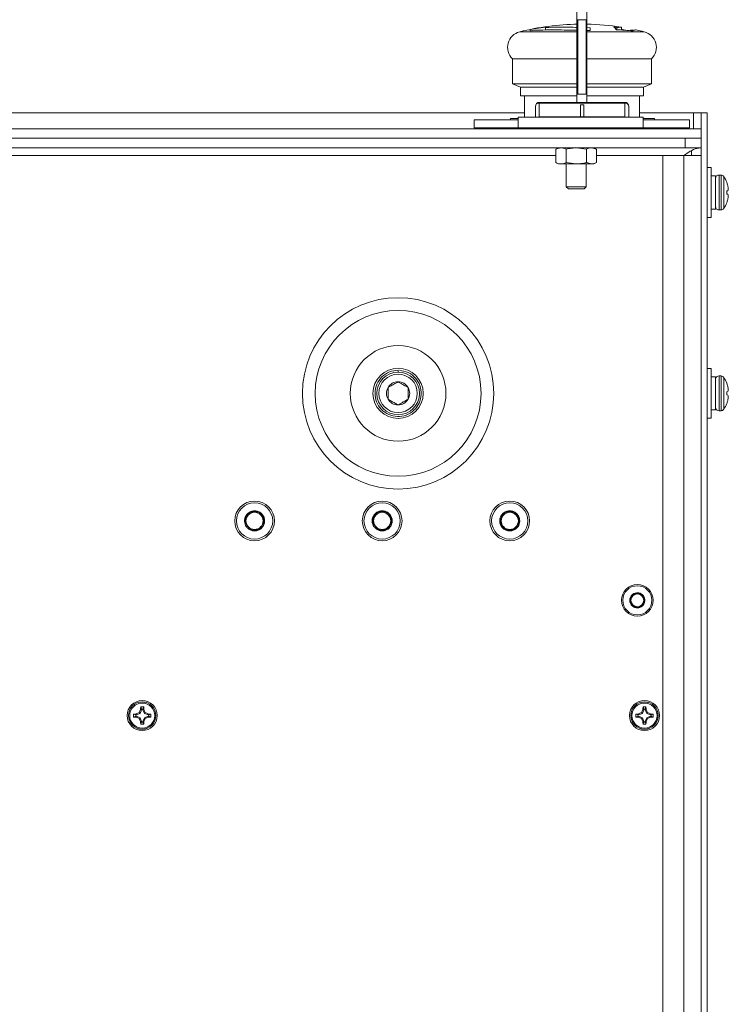
# Paper-space layout 'Sheet5' of a CAD drawing. Units: inches. Extents: x 0.4 to 32.8, y 0.2 to 20.9.
# Drawn here: x 10.3 to 12.8, y 10.6 to 14 of the extents above; entities that cross this region are included whole.
import ezdxf

# ---------------------------------------------------------------- set-up
doc = ezdxf.new("R2010")
doc.units = ezdxf.units.IN
doc.header["$MEASUREMENT"] = 0

psp = doc.layouts.new('Sheet5')

# ---------------------------------------------------------------- linework, layer by layer
at = {"color": 7, "linetype": 'Continuous', "lineweight": 15}
for p, q in [((12.23228, 14.01023), (12.23228, 14.04347)), ((12.26727, 14.01023), (12.26727, 14.04347)), ((12.23228, 14.01023), (12.26727, 14.01023)), ((12.23228, 13.75131), (12.23228, 14.01023)), ((12.2349, 14.01023), (12.2349, 13.75131)), ((12.26465, 14.01023), (12.26465, 13.75131)), ((12.26727, 13.75131), (12.26727, 14.01023)), ((12.12305, 13.97498), (12.12305, 13.98383)), ((12.26727, 13.98328), (12.27778, 13.98302)), ((12.27778, 13.97299), (12.26727, 13.97328)), ((12.27778, 13.98302), (12.27778, 13.97299)), ((12.37139, 13.97548), (12.37139, 13.98383)), ((12.38765, 13.97495), (12.38765, 13.9846)), ((12.41862, 13.97264), (12.41862, 13.97403)), ((12.00755, 13.87498), (12.00755, 13.78771)), ((12.00755, 13.87498), (12.2349, 13.87498)), ((12.26727, 13.87498), (12.492, 13.87498)), ((12.492, 13.78771), (12.492, 13.87498)), ((12.00755, 13.78771), (12.03578, 13.77538)), ((12.00755, 13.78771), (12.2349, 13.78771)), ((12.03578, 13.77538), (12.03578, 13.74516)), ((12.03578, 13.77538), (12.2349, 13.77538)), ((12.26727, 13.78771), (12.492, 13.78771)), ((12.26727, 13.77538), (12.46378, 13.77538)), ((12.46378, 13.77538), (12.492, 13.78771)), ((12.46378, 13.74516), (12.46378, 13.77538)), ((12.03578, 13.74516), (12.23228, 13.74516)), ((12.04933, 13.74516), (12.04933, 13.67094)), ((12.23228, 13.75131), (12.26727, 13.75131)), ((12.23228, 13.72284), (12.23228, 13.75131)), ((12.26727, 13.75131), (12.26727, 13.72284)), ((12.26727, 13.74516), (12.46378, 13.74516)), ((12.45022, 13.67094), (12.45022, 13.74516)), ((12.08755, 13.67094), (12.08755, 13.70835)), ((12.39955, 13.72284), (12.10089, 13.72284)), ((12.10089, 13.72052), (12.39955, 13.72052)), ((12.25578, 13.714), (12.24466, 13.714)), ((12.24466, 13.714), (12.24466, 13.67194)), ((12.25578, 13.67194), (12.25578, 13.714)), ((12.41289, 13.67094), (12.41289, 13.70835)), ((5.17866, 13.68649), (12.04933, 13.68649)), ((11.87466, 13.6616), (11.87466, 13.63405)), ((11.87466, 13.6616), (12.02755, 13.6616)), ((12.00045, 13.66605), (12.00045, 13.6616)), ((12.02755, 13.66605), (12.00045, 13.66605)), ((12.02755, 13.67094), (12.02755, 13.63405)), ((12.46311, 13.67094), (12.02755, 13.67094)), ((12.39955, 13.67194), (12.10089, 13.67194)), ((12.45022, 13.68649), (12.63822, 13.68649)), ((12.46291, 13.6616), (12.62489, 13.6616)), ((12.46311, 13.63405), (12.46311, 13.67094)), ((12.50263, 13.66605), (12.46311, 13.66605)), ((12.50263, 13.66605), (12.50263, 13.6616)), ((12.62489, 13.63405), (12.62489, 13.6616)), ((12.66489, 13.68649), (12.63822, 13.68649)), ((12.68622, 13.68649), (12.66489, 13.68649)), ((12.66489, 13.68649), (12.66489, 3.85316)), ((12.68622, 13.68649), (12.68622, 3.85316)), ((5.152, 13.63094), (12.66489, 13.63094)), ((11.87466, 13.63405), (12.02755, 13.63405)), ((12.46311, 13.63405), (12.02755, 13.63405)), ((12.05866, 13.63405), (12.05866, 13.63094)), ((12.432, 13.63094), (12.432, 13.63405)), ((12.46311, 13.63405), (12.62489, 13.63405)), ((12.66489, 13.63094), (12.66489, 13.5976)), ((5.152, 13.5976), (12.66489, 13.5976)), ((5.20755, 13.5976), (12.60933, 13.5976)), ((12.60933, 13.56427), (12.60933, 13.5976)), ((5.20755, 13.56427), (12.60933, 13.56427)), ((12.16853, 13.56427), (12.15906, 13.55985)), ((12.15906, 13.5127), (12.15906, 13.55985)), ((12.19442, 13.5127), (12.19442, 13.55985)), ((12.26513, 13.55985), (12.22978, 13.56427)), ((12.26513, 13.5127), (12.26513, 13.55985)), ((12.30049, 13.55985), (12.28281, 13.56427)), ((12.30049, 13.55985), (12.29102, 13.56427)), ((12.30049, 13.5127), (12.30049, 13.55985)), ((12.66489, 13.56427), (12.60933, 13.56427)), ((12.63155, 13.55421), (12.63155, 13.5376)), ((12.53155, 13.5376), (12.53155, 3.85316)), ((12.60489, 13.5376), (12.53155, 13.5376)), ((12.60489, 13.5376), (12.60489, 3.85316)), ((12.60489, 13.5376), (12.66489, 13.5376)), ((12.15906, 13.5127), (12.16853, 13.50828)), ((12.16853, 13.50828), (12.17674, 13.50828)), ((12.17674, 13.50828), (12.22978, 13.50828)), ((12.19442, 13.5127), (12.22978, 13.50828)), ((12.19478, 13.50828), (12.19478, 13.42848)), ((12.22978, 13.50828), (12.28281, 13.50828)), ((12.26477, 13.42848), (12.26477, 13.50828)), ((12.26513, 13.5127), (12.28281, 13.50828)), ((12.28281, 13.50828), (12.29102, 13.50828)), ((12.29102, 13.50828), (12.30049, 13.5127)), ((12.69969, 13.49533), (12.68622, 13.49533)), ((12.69969, 13.3221), (12.69969, 13.49533)), ((12.71544, 13.46663), (12.69969, 13.46663)), ((12.71544, 13.3508), (12.71544, 13.46663)), ((12.73479, 13.46928), (12.72721, 13.46955)), ((12.19478, 13.42848), (12.2023, 13.42096)), ((12.19478, 13.42848), (12.21063, 13.42848)), ((12.2023, 13.42096), (12.21475, 13.42096)), ((12.21063, 13.42848), (12.26477, 13.42848)), ((12.21475, 13.42096), (12.25726, 13.42096)), ((12.25726, 13.42096), (12.26477, 13.42848)), ((12.75423, 13.44448), (12.75423, 13.44406)), ((12.75423, 13.4142), (12.75766, 13.41481)), ((12.75423, 13.4142), (12.75423, 13.40323)), ((12.75423, 13.40323), (12.75766, 13.40263)), ((12.69969, 13.3508), (12.71544, 13.3508)), ((12.72721, 13.34788), (12.73479, 13.34815)), ((12.75423, 13.37295), (12.75423, 13.37338)), ((12.68622, 13.3221), (12.69969, 13.3221)), ((11.60933, 12.78921), (11.60933, 12.78308)), ((12.69969, 12.79533), (12.68622, 12.79533)), ((12.69969, 12.6221), (12.69969, 12.79533)), ((12.71544, 12.76663), (12.69969, 12.76663)), ((12.71544, 12.6508), (12.71544, 12.76663)), ((12.73479, 12.76928), (12.72721, 12.76955)), ((12.75423, 12.74448), (12.75423, 12.74406)), ((12.75423, 12.7142), (12.75766, 12.71481)), ((12.75423, 12.7142), (12.75423, 12.70323)), ((12.75423, 12.70323), (12.75766, 12.70263)), ((12.75423, 12.67295), (12.75423, 12.67338)), ((12.69969, 12.6508), (12.71544, 12.6508)), ((12.72721, 12.64788), (12.73479, 12.64815)), ((12.68622, 12.6221), (12.69969, 12.6221)), ((11.07923, 12.26454), (11.07923, 12.26408)), ((11.13943, 12.26401), (11.13943, 12.26454)), ((11.52367, 12.26454), (11.52367, 12.26408)), ((11.58388, 12.26401), (11.58388, 12.26454)), ((11.96812, 12.26454), (11.96812, 12.26408)), ((12.02832, 12.26401), (12.02832, 12.26454)), ((12.44284, 12.0103), (12.44386, 12.01027)), ((12.45315, 12.0116), (12.45766, 12.00915)), ((12.44386, 11.96494), (12.44284, 11.96491)), ((10.71035, 11.59351), (10.71569, 11.60641)), ((10.71569, 11.60641), (10.71223, 11.6071)), ((10.71569, 11.60641), (10.71569, 11.60858)), ((10.72012, 11.60858), (10.72305, 11.61601)), ((10.72012, 11.60641), (10.72012, 11.60858)), ((10.72012, 11.60641), (10.72358, 11.6071)), ((10.72546, 11.59351), (10.72012, 11.60641)), ((12.46013, 11.59351), (12.46548, 11.60641)), ((12.46548, 11.60641), (12.46201, 11.6071)), ((12.46548, 11.60641), (12.46548, 11.60858)), ((12.4699, 11.60858), (12.47283, 11.61601)), ((12.4699, 11.60641), (12.4699, 11.60858)), ((12.4699, 11.60641), (12.47337, 11.6071)), ((12.47524, 11.59351), (12.4699, 11.60641)), ((10.69529, 11.58817), (10.68785, 11.59111)), ((10.69529, 11.58375), (10.68785, 11.58081)), ((10.69529, 11.58817), (10.69746, 11.58817)), ((10.69529, 11.58375), (10.69746, 11.58375)), ((10.69746, 11.58817), (10.69677, 11.59164)), ((10.69746, 11.58375), (10.69677, 11.58028)), ((10.69746, 11.58817), (10.71035, 11.59351)), ((10.69746, 11.58375), (10.71035, 11.57841)), ((10.71035, 11.59351), (10.70747, 11.5964)), ((10.71035, 11.57841), (10.70747, 11.57552)), ((10.71035, 11.57841), (10.71569, 11.56551)), ((10.71569, 11.56551), (10.71223, 11.56482)), ((10.71569, 11.56551), (10.71569, 11.56334)), ((10.72546, 11.57841), (10.72012, 11.56551)), ((10.72012, 11.56551), (10.72358, 11.56482)), ((10.72012, 11.56551), (10.72012, 11.56334)), ((10.72546, 11.59351), (10.72834, 11.5964)), ((10.73836, 11.58817), (10.72546, 11.59351)), ((10.73836, 11.58375), (10.72546, 11.57841)), ((10.72546, 11.57841), (10.72834, 11.57552)), ((10.73836, 11.58817), (10.73904, 11.59164)), ((10.74052, 11.58817), (10.73836, 11.58817)), ((10.73836, 11.58375), (10.73904, 11.58028)), ((10.74052, 11.58375), (10.73836, 11.58375)), ((10.74052, 11.58817), (10.74796, 11.59111)), ((10.74052, 11.58375), (10.74796, 11.58081)), ((12.44507, 11.58817), (12.43763, 11.59111)), ((12.44507, 11.58375), (12.43763, 11.58081)), ((12.44507, 11.58817), (12.44724, 11.58817)), ((12.44507, 11.58375), (12.44724, 11.58375)), ((12.44724, 11.58817), (12.44655, 11.59164)), ((12.44724, 11.58375), (12.44655, 11.58028)), ((12.44724, 11.58817), (12.46013, 11.59351)), ((12.44724, 11.58375), (12.46013, 11.57841)), ((12.46013, 11.59351), (12.45725, 11.5964)), ((12.46013, 11.57841), (12.45725, 11.57552)), ((12.46013, 11.57841), (12.46548, 11.56551)), ((12.46548, 11.56551), (12.46201, 11.56482)), ((12.46548, 11.56551), (12.46548, 11.56334)), ((12.47524, 11.57841), (12.4699, 11.56551)), ((12.4699, 11.56551), (12.47337, 11.56482)), ((12.4699, 11.56551), (12.4699, 11.56334)), ((12.47524, 11.59351), (12.47812, 11.5964)), ((12.48814, 11.58817), (12.47524, 11.59351)), ((12.48814, 11.58375), (12.47524, 11.57841)), ((12.47524, 11.57841), (12.47812, 11.57552)), ((12.48814, 11.58817), (12.48883, 11.59164)), ((12.4903, 11.58817), (12.48814, 11.58817)), ((12.48814, 11.58375), (12.48883, 11.58028)), ((12.4903, 11.58375), (12.48814, 11.58375)), ((12.4903, 11.58817), (12.49774, 11.59111)), ((12.4903, 11.58375), (12.49774, 11.58081))]:
    psp.add_line(p, q, dxfattribs=at)
at = {"color": 8, "linetype": 'Continuous', "lineweight": 15}
for p, q in [((12.03283, 13.96879), (12.23228, 13.96879)), ((12.26727, 13.96879), (12.46673, 13.96879)), ((12.10089, 13.72284), (12.10089, 13.72052)), ((12.10089, 13.67194), (12.10089, 13.72052)), ((12.39955, 13.72052), (12.39955, 13.72284)), ((12.39955, 13.72052), (12.39955, 13.67194)), ((12.10089, 13.67194), (12.10089, 13.67094)), ((12.39955, 13.67094), (12.39955, 13.67194)), ((12.63822, 13.68649), (12.63822, 13.63094)), ((10.07827, 13.5376), (12.15906, 13.5376)), ((12.30049, 13.5376), (12.53155, 13.5376)), ((12.72721, 13.34788), (12.72721, 13.46955)), ((12.73479, 13.34815), (12.73479, 13.46928)), ((12.7438, 13.35311), (12.7438, 13.46432)), ((12.72721, 12.64788), (12.72721, 12.76955)), ((12.73479, 12.64815), (12.73479, 12.76928)), ((12.7438, 12.65311), (12.7438, 12.76432))]:
    psp.add_line(p, q, dxfattribs=at)
at = {"color": 7, "linetype": 'Continuous', "lineweight": 15, "flags": 128}
for points in [[(12.10089, 13.67194), (12.09829, 13.67168), (12.09582, 13.67094)], [(12.40462, 13.67094), (12.40215, 13.67168), (12.39955, 13.67194)]]:
    psp.add_lwpolyline(points, dxfattribs=at)
at = {"color": 7, "linetype": 'Continuous', "lineweight": 15}
for centre, radius in [((11.60933, 12.70872), 0.33333), ((11.60933, 12.70872), 0.28889), ((11.60933, 12.70872), 0.16667), ((11.60933, 12.70872), 0.08749), ((11.60933, 12.70872), 0.07437), ((11.60933, 12.70872), 0.06693), ((11.10933, 12.26427), 0.06912), ((11.10933, 12.26427), 0.06328), ((11.55378, 12.26427), 0.06912), ((11.55378, 12.26427), 0.06328), ((11.99822, 12.26427), 0.06912), ((11.99822, 12.26427), 0.06328), ((11.10933, 12.26427), 0.02992), ((11.55378, 12.26427), 0.02992), ((11.99822, 12.26427), 0.02992), ((12.44266, 11.9876), 0.05512), ((12.44266, 11.9876), 0.05074), ((12.44266, 11.9876), 0.02256), ((10.71791, 11.58596), 0.05249), ((10.71791, 11.58596), 0.04781), ((10.71791, 11.58596), 0.0478), ((10.71791, 11.58596), 0.0476), ((12.46769, 11.58596), 0.05249), ((12.46769, 11.58596), 0.04781), ((12.46769, 11.58596), 0.0478), ((12.46769, 11.58596), 0.0476), ((10.71791, 11.58596), 0.04367), ((12.46769, 11.58596), 0.04367)]:
    psp.add_circle(centre, radius, dxfattribs=at)
for centre, radius, start, end in [((12.04622, 13.91488), 0.05556, 103.95177, 225.89304), ((12.24978, 13.09552), 0.89982, 90.94709, 103.95177), ((12.20867, 13.23668), 0.75277, 95.84119, 101.0386), ((12.06227, 13.96095), 0.01475, 45.84661, 81.18992), ((12.24179, 13.38704), 0.60849, 105.28023, 106.14874), ((12.23892, 13.39908), 0.59612, 100.32735, 101.20813), ((12.24978, 13.09552), 0.89982, 81.30018, 88.88576), ((12.2409, 13.23658), 0.75855, 80.0943, 80.87664), ((12.33271, 13.95455), 0.04207, 29.88809, 47.42854), ((12.36056, 13.40153), 0.57405, 83.18365, 89.13912), ((12.23355, 13.30637), 0.68873, 75.79756, 77.07053), ((12.23972, 13.23099), 0.76427, 75.68454, 76.4627), ((12.24978, 13.09552), 0.89982, 76.04823, 77.87351), ((12.45333, 13.91488), 0.05556, 314.10696, 76.04823), ((12.10089, 13.70951), 0.01333, 90, 180), ((12.10033, 13.70774), 0.01279, 87.50984, 177.27188), ((12.39955, 13.70951), 0.01333, 0, 90), ((12.40011, 13.70774), 0.01279, 2.72812, 92.49016), ((12.72681, 13.45818), 0.01137, 88, 180), ((12.7344, 13.45792), 0.01137, 34.26151, 88), ((12.66217, 13.40872), 0.09877, 21.22924, 34.26151), ((12.66141, 13.4088), 0.09929, 14.22255, 20.79882), ((12.67625, 13.41472), 0.08348, 3.9288, 12.78281), ((12.73999, 13.4238), 0.01983, 333.01058, 350.24464), ((12.66141, 13.40863), 0.09929, 339.20118, 345.77745), ((12.73999, 13.39363), 0.01983, 9.75536, 26.98942), ((12.67625, 13.40271), 0.08348, 347.21719, 356.0712), ((12.72681, 13.35925), 0.01137, 180, 272), ((12.7344, 13.35952), 0.01137, 272, 325.73849), ((12.66217, 13.40872), 0.09877, 325.73849, 338.77076), ((12.72681, 12.75818), 0.01137, 88, 180), ((12.7344, 12.75792), 0.01137, 34.26151, 88), ((12.66217, 12.70872), 0.09877, 21.22924, 34.26151), ((11.60933, 12.70872), 0.04041, 90, 150), ((11.60933, 12.70872), 0.04041, 30, 90), ((12.66141, 12.7088), 0.09929, 14.22255, 20.79882), ((12.67625, 12.71472), 0.08348, 3.9288, 12.78281), ((11.60933, 12.70872), 0.04041, 150, 210), ((11.60933, 12.70872), 0.04041, 330, 30), ((12.73999, 12.7238), 0.01983, 333.01058, 350.24464), ((12.73999, 12.69363), 0.01983, 9.75536, 26.98942), ((12.67625, 12.70271), 0.08348, 347.21719, 356.0712), ((11.60933, 12.70872), 0.04041, 210, 270), ((11.60933, 12.70872), 0.04041, 270, 330), ((12.66217, 12.70872), 0.09877, 325.73849, 338.77076), ((12.66141, 12.70863), 0.09929, 339.20118, 345.77745), ((12.72681, 12.65925), 0.01137, 180, 272), ((12.7344, 12.65952), 0.01137, 272, 325.73849), ((11.10864, 12.26451), 0.02941, 131.52864, 179.95158), ((11.11002, 12.26451), 0.02941, 0.04842, 48.47136), ((11.55308, 12.26451), 0.02941, 131.52864, 179.95158), ((11.55447, 12.26451), 0.02941, 0.04842, 48.47136), ((11.99753, 12.26451), 0.02941, 131.52864, 179.95158), ((11.99891, 12.26451), 0.02941, 0.04842, 48.47136), ((11.10933, 12.26427), 0.035, 183.85245, 214.39824), ((11.10933, 12.26427), 0.035, 325.60176, 356.14755), ((11.55378, 12.26427), 0.035, 183.85245, 214.39824), ((11.55378, 12.26427), 0.035, 325.60176, 356.14755), ((11.99822, 12.26427), 0.035, 183.85245, 214.39824), ((11.99822, 12.26427), 0.035, 325.60176, 356.14755), ((12.44266, 11.9876), 0.02625, 130.61715, 229.38285), ((12.44266, 11.9876), 0.02625, 319.43514, 40.56486), ((11.11366, 11.42228), 0.44194, 155.27815, 156.79674), ((11.09789, 11.58857), 0.38611, 175.92365, 177.2487), ((10.71791, 11.58596), 0.03049, 80.2811, 99.7189), ((10.71791, 11.58596), 0.02273, 84.41621, 95.58379), ((10.33792, 11.58857), 0.38611, 2.7513, 4.07635), ((10.32215, 11.42228), 0.44194, 23.20326, 24.72185), ((12.86344, 11.42228), 0.44194, 155.27815, 156.79674), ((12.84767, 11.58857), 0.38611, 175.92365, 177.2487), ((12.46769, 11.58596), 0.03049, 80.2811, 99.7189), ((12.46769, 11.58596), 0.02273, 84.41621, 95.58379), ((12.0877, 11.58857), 0.38611, 2.7513, 4.07635), ((12.07193, 11.42228), 0.44194, 23.20326, 24.72185), ((10.71791, 11.58596), 0.03049, 170.2811, 189.7189), ((10.7153, 11.20597), 0.38611, 92.7513, 94.07635), ((10.7153, 11.96595), 0.38611, 265.92365, 267.2487), ((10.71791, 11.58596), 0.02273, 174.41621, 185.58379), ((10.88159, 11.1902), 0.44194, 113.20326, 114.72185), ((10.88159, 11.98172), 0.44194, 245.27815, 246.79674), ((11.11366, 11.74965), 0.44194, 203.20326, 204.72185), ((11.09789, 11.58335), 0.38611, 182.7513, 184.07635), ((10.71791, 11.58596), 0.02273, 264.41621, 275.58379), ((10.33792, 11.58335), 0.38611, 355.92365, 357.2487), ((10.32215, 11.74965), 0.44194, 335.27815, 336.79674), ((10.55422, 11.1902), 0.44194, 65.27815, 66.79674), ((10.55422, 11.98172), 0.44194, 293.20326, 294.72185), ((10.72051, 11.20597), 0.38611, 85.92365, 87.2487), ((10.72051, 11.96595), 0.38611, 272.7513, 274.07635), ((10.71791, 11.58596), 0.02273, 354.41621, 5.58379), ((10.71791, 11.58596), 0.03049, 350.2811, 9.7189), ((12.46769, 11.58596), 0.03049, 170.2811, 189.7189), ((12.46508, 11.20597), 0.38611, 92.7513, 94.07635), ((12.46508, 11.96595), 0.38611, 265.92365, 267.2487), ((12.46769, 11.58596), 0.02273, 174.41621, 185.58379), ((12.63137, 11.1902), 0.44194, 113.20326, 114.72185), ((12.63137, 11.98172), 0.44194, 245.27815, 246.79674), ((12.86344, 11.74965), 0.44194, 203.20326, 204.72185), ((12.84767, 11.58335), 0.38611, 182.7513, 184.07635), ((12.46769, 11.58596), 0.02273, 264.41621, 275.58379), ((12.0877, 11.58335), 0.38611, 355.92365, 357.2487), ((12.07193, 11.74965), 0.44194, 335.27815, 336.79674), ((12.304, 11.1902), 0.44194, 65.27815, 66.79674), ((12.304, 11.98172), 0.44194, 293.20326, 294.72185), ((12.47029, 11.20597), 0.38611, 85.92365, 87.2487), ((12.47029, 11.96595), 0.38611, 272.7513, 274.07635), ((12.46769, 11.58596), 0.02273, 354.41621, 5.58379), ((12.46769, 11.58596), 0.03049, 350.2811, 9.7189), ((10.71791, 11.58596), 0.03049, 260.2811, 279.7189), ((12.46769, 11.58596), 0.03049, 260.2811, 279.7189)]:
    psp.add_arc(centre, radius, start, end, dxfattribs=at)
for points, knots in [([(12.2349, 13.97415), (12.22224, 13.97441), (12.19639, 13.97493), (12.15966, 13.97521), (12.11845, 13.97512), (12.09542, 13.97444), (12.08143, 13.97403)], [0, 0, 0, 0, 0.2097799, 0.42807337, 0.65270404, 1, 1, 1, 1]), ([(12.12305, 13.98383), (12.13752, 13.98419), (12.16646, 13.98492), (12.20872, 13.98474), (12.23246, 13.98414), (12.2349, 13.98408)], [0, 0, 0, 0, 0.4728084, 0.9456539, 1, 1, 1, 1]), ([(12.37139, 13.98383), (12.37956, 13.9843), (12.38949, 13.98487), (12.38637, 13.98464), (12.38582, 13.9846)], [0, 0, 0, 0, 0.8230023, 1, 1, 1, 1]), ([(12.4388, 13.97513), (12.43849, 13.97513), (12.4376, 13.97512), (12.42607, 13.97446), (12.41862, 13.97403)], [0, 0, 0, 0, 0.3543815, 1, 1, 1, 1]), ([(12.17674, 13.56427), (12.17317, 13.56395), (12.16722, 13.56342), (12.1614, 13.56088), (12.15906, 13.55985)], [0, 0, 0, 0, 0.5983279, 1, 1, 1, 1]), ([(12.19442, 13.55985), (12.19294, 13.56052), (12.18713, 13.56313), (12.18117, 13.56378), (12.17674, 13.56427)], [0, 0, 0, 0, 0.2549875, 1, 1, 1, 1]), ([(12.22978, 13.56427), (12.22427, 13.56408), (12.21236, 13.56367), (12.2007, 13.56119), (12.19442, 13.55985)], [0, 0, 0, 0, 0.4617422, 1, 1, 1, 1]), ([(12.28281, 13.56427), (12.28006, 13.56408), (12.27411, 13.56367), (12.26827, 13.56119), (12.26513, 13.55985)], [0, 0, 0, 0, 0.4617422, 1, 1, 1, 1]), ([(12.60489, 13.5376), (12.61231, 13.54276), (12.62728, 13.55315), (12.64732, 13.56282), (12.65987, 13.56386), (12.66489, 13.56427)], [0, 0, 0, 0, 0.3709885, 0.7483105, 1, 1, 1, 1]), ([(12.15906, 13.5127), (12.1614, 13.51167), (12.16722, 13.50913), (12.17317, 13.5086), (12.17674, 13.50828)], [0, 0, 0, 0, 0.4016721, 1, 1, 1, 1]), ([(12.17674, 13.50828), (12.18117, 13.50877), (12.18713, 13.50943), (12.19294, 13.51203), (12.19442, 13.5127)], [0, 0, 0, 0, 0.7450125, 1, 1, 1, 1]), ([(12.22978, 13.50828), (12.23528, 13.50847), (12.24719, 13.50888), (12.25886, 13.51136), (12.26513, 13.5127)], [0, 0, 0, 0, 0.4617422, 1, 1, 1, 1]), ([(12.28281, 13.50828), (12.28556, 13.50847), (12.29152, 13.50888), (12.29735, 13.51136), (12.30049, 13.5127)], [0, 0, 0, 0, 0.4617422, 1, 1, 1, 1]), ([(11.60933, 12.78921), (11.59898, 12.78804), (11.578, 12.78567), (11.55146, 12.76742), (11.53347, 12.74123), (11.52676, 12.71), (11.53249, 12.67865), (11.54964, 12.65171), (11.57562, 12.63334), (11.60674, 12.62624), (11.63824, 12.63138), (11.66533, 12.64808), (11.68414, 12.67388), (11.69182, 12.70482), (11.68708, 12.7364), (11.67078, 12.76367), (11.64543, 12.78355), (11.62465, 12.78723), (11.61439, 12.78905)], [0, 0, 0, 0, 0.0620556, 0.1257058, 0.1868902, 0.25, 0.3131098, 0.3742942, 0.4379444, 0.5, 0.5620556, 0.6257058, 0.6868902, 0.75, 0.8131098, 0.8742942, 0.9379444, 1, 1, 1, 1]), ([(11.60933, 12.74913), (11.60432, 12.74623), (11.59575, 12.74128), (11.58329, 12.73409), (11.57708, 12.73051), (11.57434, 12.72892)], [0, 0, 0, 0, 0.4391222, 0.7513715, 1, 1, 1, 1]), ([(11.64433, 12.72892), (11.63932, 12.73181), (11.63074, 12.73676), (11.61828, 12.74396), (11.61208, 12.74754), (11.60933, 12.74913)], [0, 0, 0, 0, 0.4391222, 0.7513715, 1, 1, 1, 1]), ([(11.57434, 12.72892), (11.57434, 12.72694), (11.57434, 12.72067), (11.57434, 12.70916), (11.57434, 12.69725), (11.57434, 12.69081), (11.57434, 12.68851)], [0, 0, 0, 0, 0.1560255, 0.4937074, 0.8190578, 1, 1, 1, 1]), ([(11.64433, 12.68851), (11.64433, 12.69081), (11.64433, 12.69725), (11.64433, 12.70916), (11.64433, 12.72067), (11.64433, 12.72694), (11.64433, 12.72892)], [0, 0, 0, 0, 0.1809422, 0.5062926, 0.8439745, 1, 1, 1, 1]), ([(11.57434, 12.68851), (11.57935, 12.68562), (11.58792, 12.68067), (11.60038, 12.67347), (11.60658, 12.66989), (11.60933, 12.66831)], [0, 0, 0, 0, 0.4391222, 0.7513715, 1, 1, 1, 1]), ([(11.60933, 12.66831), (11.61434, 12.6712), (11.62291, 12.67615), (11.63537, 12.68334), (11.64158, 12.68692), (11.64433, 12.68851)], [0, 0, 0, 0, 0.4391222, 0.7513715, 1, 1, 1, 1]), ([(11.07467, 12.26341), (11.07455, 12.2642), (11.07383, 12.26894), (11.07598, 12.27639), (11.07929, 12.28202), (11.08058, 12.28422)], [0, 0, 0, 0, 0.1089854, 0.6529738, 1, 1, 1, 1]), ([(11.07441, 12.26192), (11.07481, 12.26588), (11.07561, 12.2738), (11.08174, 12.28432), (11.09076, 12.29224), (11.10191, 12.29667), (11.1138, 12.29716), (11.12512, 12.29374), (11.1347, 12.28681), (11.14147, 12.2771), (11.14404, 12.26825), (11.14421, 12.26313), (11.14425, 12.26192)], [0, 0, 0, 0, 0.1088782, 0.2179531, 0.3264269, 0.4337621, 0.5399445, 0.6455562, 0.7514778, 0.8584087, 0.966529, 1, 1, 1, 1]), ([(11.08914, 12.28653), (11.08773, 12.28528), (11.08358, 12.28162), (11.07864, 12.27356), (11.07602, 12.26256), (11.07692, 12.25241), (11.07948, 12.24669), (11.08046, 12.2445)], [0, 0, 0, 0, 0.1199086, 0.3519885, 0.5935172, 0.8445177, 1, 1, 1, 1]), ([(11.07962, 12.26877), (11.08009, 12.27087), (11.08133, 12.27633), (11.08496, 12.28237), (11.08827, 12.28566), (11.08914, 12.28653)], [0, 0, 0, 0, 0.3149616, 0.8201351, 1, 1, 1, 1]), ([(11.08058, 12.28422), (11.08314, 12.28723), (11.08825, 12.29326), (11.0992, 12.29843), (11.111, 12.29989), (11.12257, 12.29736), (11.1327, 12.29123), (11.14005, 12.28209), (11.14393, 12.27333), (11.14382, 12.26796), (11.14379, 12.2665)], [0, 0, 0, 0, 0.1368874, 0.2736184, 0.4085186, 0.5424187, 0.6764477, 0.8116736, 0.9487981, 1, 1, 1, 1]), ([(11.13821, 12.2445), (11.13968, 12.24815), (11.14263, 12.25547), (11.14196, 12.26745), (11.13777, 12.27852), (11.1322, 12.28393), (11.12952, 12.28653)], [0, 0, 0, 0, 0.2540003, 0.5086966, 0.7640668, 1, 1, 1, 1]), ([(11.12952, 12.28653), (11.13018, 12.28588), (11.13327, 12.28286), (11.13711, 12.27696), (11.13847, 12.2712), (11.13904, 12.26877)], [0, 0, 0, 0, 0.1357333, 0.6339675, 1, 1, 1, 1]), ([(11.51912, 12.26341), (11.519, 12.2642), (11.51827, 12.26894), (11.52043, 12.27639), (11.52373, 12.28202), (11.52502, 12.28422)], [0, 0, 0, 0, 0.1089854, 0.6529738, 1, 1, 1, 1]), ([(11.51886, 12.26192), (11.51926, 12.26588), (11.52005, 12.2738), (11.52619, 12.28432), (11.5352, 12.29224), (11.54636, 12.29667), (11.55824, 12.29716), (11.56956, 12.29374), (11.57914, 12.28681), (11.58592, 12.2771), (11.58848, 12.26825), (11.58865, 12.26313), (11.58869, 12.26192)], [0, 0, 0, 0, 0.1088782, 0.2179531, 0.3264269, 0.4337621, 0.5399445, 0.6455562, 0.7514778, 0.8584087, 0.966529, 1, 1, 1, 1]), ([(11.53358, 12.28653), (11.53217, 12.28528), (11.52803, 12.28162), (11.52308, 12.27356), (11.52046, 12.26256), (11.52136, 12.25241), (11.52392, 12.24669), (11.5249, 12.2445)], [0, 0, 0, 0, 0.1199086, 0.3519885, 0.5935172, 0.8445177, 1, 1, 1, 1]), ([(11.52406, 12.26877), (11.52454, 12.27087), (11.52577, 12.27633), (11.5294, 12.28237), (11.53271, 12.28566), (11.53358, 12.28653)], [0, 0, 0, 0, 0.3149616, 0.8201351, 1, 1, 1, 1]), ([(11.52502, 12.28422), (11.52758, 12.28723), (11.5327, 12.29326), (11.54364, 12.29843), (11.55544, 12.29989), (11.56701, 12.29736), (11.57715, 12.29123), (11.58449, 12.28209), (11.58837, 12.27333), (11.58826, 12.26796), (11.58823, 12.2665)], [0, 0, 0, 0, 0.1368874, 0.2736184, 0.4085186, 0.5424187, 0.6764477, 0.8116736, 0.9487981, 1, 1, 1, 1]), ([(11.58265, 12.2445), (11.58412, 12.24815), (11.58707, 12.25547), (11.58641, 12.26745), (11.58221, 12.27852), (11.57664, 12.28393), (11.57397, 12.28653)], [0, 0, 0, 0, 0.2540003, 0.5086966, 0.7640668, 1, 1, 1, 1]), ([(11.57397, 12.28653), (11.57463, 12.28588), (11.57772, 12.28286), (11.58156, 12.27696), (11.58291, 12.2712), (11.58349, 12.26877)], [0, 0, 0, 0, 0.1357333, 0.6339675, 1, 1, 1, 1]), ([(11.96356, 12.26341), (11.96344, 12.2642), (11.96271, 12.26894), (11.96487, 12.27639), (11.96818, 12.28202), (11.96947, 12.28422)], [0, 0, 0, 0, 0.1089854, 0.6529738, 1, 1, 1, 1]), ([(11.9633, 12.26192), (11.9637, 12.26588), (11.9645, 12.2738), (11.97063, 12.28432), (11.97965, 12.29224), (11.9908, 12.29667), (12.00269, 12.29716), (12.01401, 12.29374), (12.02359, 12.28681), (12.03036, 12.2771), (12.03292, 12.26825), (12.0331, 12.26313), (12.03314, 12.26192)], [0, 0, 0, 0, 0.1088782, 0.2179531, 0.3264269, 0.4337621, 0.5399445, 0.6455562, 0.7514778, 0.8584087, 0.966529, 1, 1, 1, 1]), ([(11.97803, 12.28653), (11.97662, 12.28528), (11.97247, 12.28162), (11.96752, 12.27356), (11.96491, 12.26256), (11.96581, 12.25241), (11.96836, 12.24669), (11.96934, 12.2445)], [0, 0, 0, 0, 0.1199086, 0.3519885, 0.5935172, 0.8445177, 1, 1, 1, 1]), ([(11.96851, 12.26877), (11.96898, 12.27087), (11.97022, 12.27633), (11.97385, 12.28237), (11.97716, 12.28566), (11.97803, 12.28653)], [0, 0, 0, 0, 0.3149616, 0.8201351, 1, 1, 1, 1]), ([(11.96947, 12.28422), (11.97203, 12.28723), (11.97714, 12.29326), (11.98809, 12.29843), (11.99989, 12.29989), (12.01146, 12.29736), (12.02159, 12.29123), (12.02894, 12.28209), (12.03282, 12.27333), (12.0327, 12.26796), (12.03267, 12.2665)], [0, 0, 0, 0, 0.1368874, 0.2736184, 0.4085186, 0.5424187, 0.6764477, 0.8116736, 0.9487981, 1, 1, 1, 1]), ([(12.0271, 12.2445), (12.02857, 12.24815), (12.03152, 12.25547), (12.03085, 12.26745), (12.02666, 12.27852), (12.02109, 12.28393), (12.01841, 12.28653)], [0, 0, 0, 0, 0.2540003, 0.5086966, 0.7640668, 1, 1, 1, 1]), ([(12.01841, 12.28653), (12.01907, 12.28588), (12.02216, 12.28286), (12.026, 12.27696), (12.02736, 12.2712), (12.02793, 12.26877)], [0, 0, 0, 0, 0.1357333, 0.6339675, 1, 1, 1, 1]), ([(11.13904, 12.26877), (11.13942, 12.26603), (11.14026, 12.25987), (11.1379, 12.25027), (11.1323, 12.24142), (11.12403, 12.23496), (11.11415, 12.23164), (11.10379, 12.23177), (11.09408, 12.23528), (11.08606, 12.24179), (11.08065, 12.25058), (11.07841, 12.26004), (11.07925, 12.2661), (11.07962, 12.26877)], [0, 0, 0, 0, 0.0764818, 0.1722326, 0.2678151, 0.3627256, 0.4567623, 0.5500883, 0.6431472, 0.7364788, 0.8305128, 0.9254069, 1, 1, 1, 1]), ([(11.58349, 12.26877), (11.58386, 12.26603), (11.5847, 12.25987), (11.58234, 12.25027), (11.57674, 12.24142), (11.56847, 12.23496), (11.5586, 12.23164), (11.54823, 12.23177), (11.53853, 12.23528), (11.5305, 12.24179), (11.5251, 12.25058), (11.52285, 12.26004), (11.52369, 12.2661), (11.52406, 12.26877)], [0, 0, 0, 0, 0.0764818, 0.1722326, 0.2678151, 0.3627256, 0.4567623, 0.5500883, 0.6431472, 0.7364788, 0.8305128, 0.9254069, 1, 1, 1, 1]), ([(12.02793, 12.26877), (12.02831, 12.26603), (12.02915, 12.25987), (12.02679, 12.25027), (12.02119, 12.24142), (12.01292, 12.23496), (12.00304, 12.23164), (11.99268, 12.23177), (11.98297, 12.23528), (11.97495, 12.24179), (11.96954, 12.25058), (11.9673, 12.26004), (11.96814, 12.2661), (11.96851, 12.26877)], [0, 0, 0, 0, 0.0764818, 0.1722326, 0.2678151, 0.3627256, 0.4567623, 0.5500883, 0.6431472, 0.7364788, 0.8305128, 0.9254069, 1, 1, 1, 1]), ([(11.13821, 12.2445), (11.13566, 12.24147), (11.13057, 12.2354), (11.11964, 12.23016), (11.10784, 12.22864), (11.09634, 12.23112), (11.08678, 12.23666), (11.08242, 12.24207), (11.08046, 12.2445)], [0, 0, 0, 0, 0.1751182, 0.3503083, 0.5220003, 0.691445, 0.8611483, 1, 1, 1, 1]), ([(11.58265, 12.2445), (11.58011, 12.24147), (11.57502, 12.2354), (11.56408, 12.23016), (11.55228, 12.22864), (11.54079, 12.23112), (11.53122, 12.23666), (11.52686, 12.24207), (11.5249, 12.2445)], [0, 0, 0, 0, 0.1751182, 0.3503083, 0.5220003, 0.691445, 0.8611483, 1, 1, 1, 1]), ([(12.0271, 12.2445), (12.02455, 12.24147), (12.01946, 12.2354), (12.00853, 12.23016), (11.99673, 12.22864), (11.98523, 12.23112), (11.97567, 12.23666), (11.97131, 12.24207), (11.96934, 12.2445)], [0, 0, 0, 0, 0.1751182, 0.3503083, 0.5220003, 0.691445, 0.8611483, 1, 1, 1, 1]), ([(12.44386, 12.01027), (12.44157, 12.01045), (12.43653, 12.01083), (12.42899, 12.00835), (12.4224, 12.00337), (12.41802, 11.99649), (12.4163, 11.9888), (12.4172, 11.98124), (12.42041, 11.97448), (12.42567, 11.96899), (12.4326, 11.96538), (12.43901, 11.96436), (12.44277, 11.96481), (12.44386, 11.96494)], [0, 0, 0, 0, 0.0866799, 0.1897016, 0.2927484, 0.3923913, 0.4868392, 0.577373, 0.6672614, 0.7597922, 0.8569021, 0.958378, 1, 1, 1, 1]), ([(12.42558, 12.00753), (12.42754, 12.00881), (12.43189, 12.01165), (12.43993, 12.01326), (12.44852, 12.01221), (12.4563, 12.00829), (12.46232, 12.00201), (12.46589, 11.99412), (12.46664, 11.98555), (12.46455, 11.97726), (12.45985, 11.97012), (12.45306, 11.9649), (12.44487, 11.96219), (12.43621, 11.96237), (12.42968, 11.96475), (12.42647, 11.96705), (12.42558, 11.96768)], [0, 0, 0, 0, 0.0623237, 0.1382987, 0.214724, 0.2912902, 0.3675338, 0.4430958, 0.5179228, 0.5923323, 0.6668583, 0.7419646, 0.8178171, 0.8942335, 0.9708001, 1, 1, 1, 1]), ([(12.4271, 12.00874), (12.42711, 12.00874), (12.42916, 12.01085), (12.435, 12.01302), (12.44377, 12.01439), (12.4527, 12.01239), (12.45896, 12.0086), (12.4618, 12.00553), (12.4626, 12.00467)], [0, 0, 0, 0, 0.000361, 0.2247753, 0.4526699, 0.6820735, 0.9105727, 1, 1, 1, 1]), ([(12.43056, 12.00681), (12.43168, 12.00743), (12.43504, 12.00929), (12.4397, 12.01033), (12.44307, 12.01028), (12.44386, 12.01027)], [0, 0, 0, 0, 0.274748, 0.82785113, 1, 1, 1, 1]), ([(12.43056, 11.9684), (12.42919, 11.96929), (12.42573, 11.97153), (12.42162, 11.97688), (12.41916, 11.98398), (12.41921, 11.9915), (12.42173, 11.99851), (12.42582, 12.00375), (12.42922, 12.00594), (12.43056, 12.00681)], [0, 0, 0, 0, 0.1055534, 0.2655975, 0.4243266, 0.5819697, 0.7391932, 0.8968185, 1, 1, 1, 1]), ([(12.4626, 11.97054), (12.46426, 11.97324), (12.46758, 11.97865), (12.4688, 11.98824), (12.46721, 11.99735), (12.46408, 12.00232), (12.4626, 12.00467)], [0, 0, 0, 0, 0.2592437, 0.5184426, 0.7725593, 1, 1, 1, 1]), ([(12.4626, 11.97054), (12.46047, 11.96849), (12.4562, 11.96439), (12.44763, 11.96132), (12.43876, 11.96127), (12.43204, 11.96293), (12.42922, 11.96527), (12.42871, 11.96569)], [0, 0, 0, 0, 0.2339245, 0.4689472, 0.7070632, 0.9471178, 1, 1, 1, 1]), ([(12.44386, 11.96494), (12.44291, 11.96493), (12.43933, 11.96491), (12.43469, 11.96607), (12.43148, 11.96788), (12.43056, 11.9684)], [0, 0, 0, 0, 0.2055294, 0.7714067, 1, 1, 1, 1]), ([(10.71569, 11.60858), (10.71519, 11.60985), (10.71422, 11.61235), (10.71324, 11.61481), (10.71276, 11.61601)], [0, 0, 0, 0, 0.5113625, 1, 1, 1, 1]), ([(12.46548, 11.60858), (12.46498, 11.60985), (12.464, 11.61235), (12.46302, 11.61481), (12.46254, 11.61601)], [0, 0, 0, 0, 0.5113625, 1, 1, 1, 1]), ([(10.71569, 11.56334), (10.71519, 11.56207), (10.71422, 11.55958), (10.71324, 11.55711), (10.71276, 11.55591)], [0, 0, 0, 0, 0.5113625, 1, 1, 1, 1]), ([(10.72012, 11.56334), (10.72062, 11.56207), (10.72159, 11.55958), (10.72257, 11.55711), (10.72305, 11.55591)], [0, 0, 0, 0, 0.5113638, 1, 1, 1, 1]), ([(12.46548, 11.56334), (12.46498, 11.56207), (12.464, 11.55958), (12.46302, 11.55711), (12.46254, 11.55591)], [0, 0, 0, 0, 0.5113625, 1, 1, 1, 1]), ([(12.4699, 11.56334), (12.4704, 11.56207), (12.47138, 11.55958), (12.47236, 11.55711), (12.47283, 11.55591)], [0, 0, 0, 0, 0.5113638, 1, 1, 1, 1])]:
    psp.add_open_spline(points, degree=3, knots=knots, dxfattribs=at)

doc.saveas('drawing.dxf')
